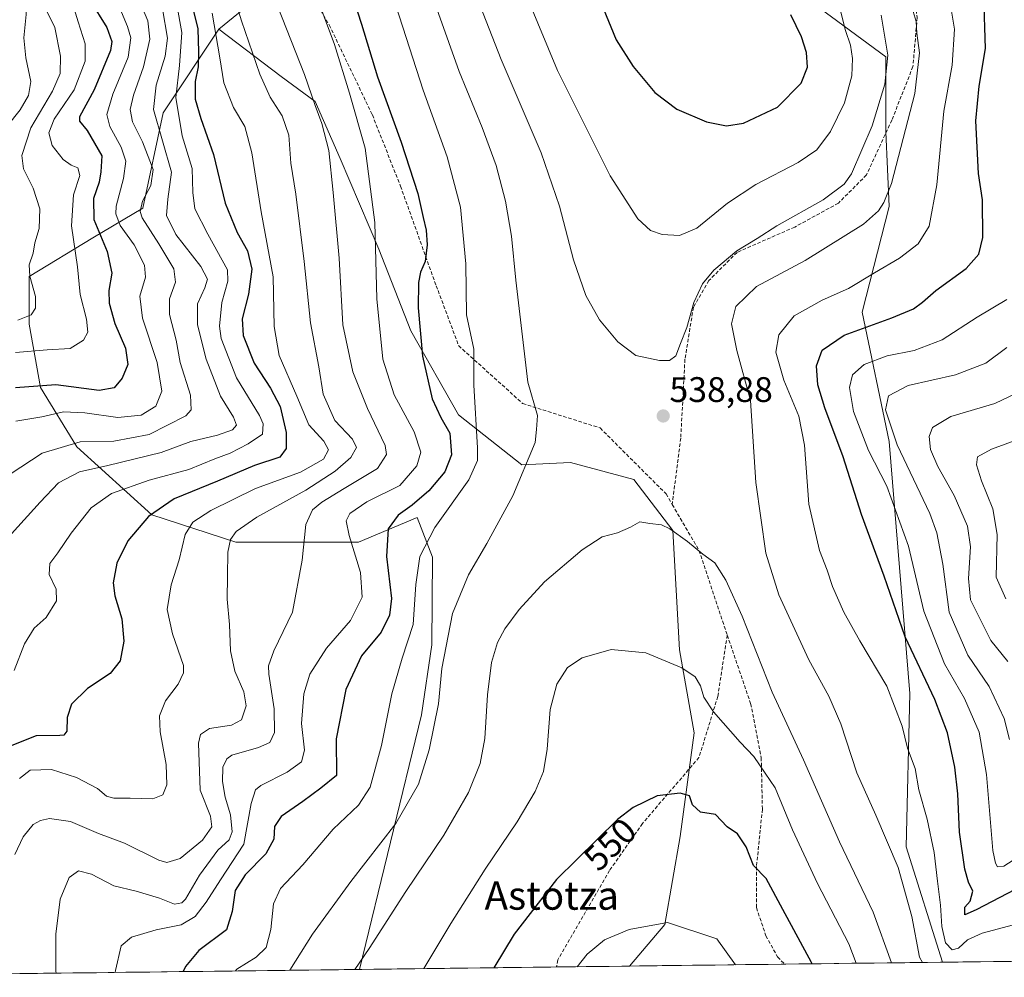
# Model space of a CAD drawing. Units: metres. Extents: x 583149 to 586573, y 4763638 to 4765994.
# Drawn here: x 585514 to 585792, y 4763666 to 4763936 of the extents above; entities that cross this region are included whole.
import ezdxf
from ezdxf.enums import TextEntityAlignment as Align

# ---------------------------------------------------------------- set-up
doc = ezdxf.new("R2010")
doc.units = ezdxf.units.M
doc.header["$MEASUREMENT"] = 0
doc.linetypes.add('TRAZOSX2', pattern=[1.5, 1, -0.5])
for name, color, linetype, lineweight in [('Arbolado forestal CxS', 92, 'Continuous', 0), ('Carátula', 7, 'Continuous', 5), ('Curva de nivel maestra', 36, 'Continuous', 30), ('Curva de nivel normal', 36, 'Continuous', 0), ('Entidad de ámbito territorial CxS', 92, 'Continuous', 0), ('Municipio CxS', 142, 'Continuous', 0), ('Punto de cota en terreno', 7, 'Continuous', 0), ('Rótulo de curva de nivel directora', 19, 'Continuous', 0), ('Rótulo de punto de cota en terreno', 19, 'Continuous', 0), ('Senda', 19, 'TRAZOSX2', 0), ('Texto cartográfico', 19, 'Continuous', 0)]:
    doc.layers.add(name, color=color, linetype=linetype, lineweight=lineweight)
doc.styles.add('Arial', font='txt', dxfattribs={"height": 0.2})

# ---------------------------------------------------------------- blocks, each defined once
blk = doc.blocks.new('*U152')
at = {"layer": 'Arbolado forestal CxS', "color": 92, "linetype": 'Continuous', "lineweight": 0}
for points in [[(586385.43, 4763678, 485.1), (585774.48, 4763670.44, 533.07), (585764.26, 4763702.97, 532.65), (585765.22, 4763746.19, 527.69), (585759.46, 4763817.27, 515.45), (585751.77, 4763853.77, 524.87), (585759.46, 4763883.54, 533.06), (585758.5, 4763904.67, 535.97), (585758.5, 4763925.8, 538.96), (585736.41, 4763942.13, 547.62)], [(585596.17, 4763954.62, 521.79), (585570.41, 4763933.59, 506.96), (585554.71, 4763909.96, 493.39), (585548.94, 4763883.06, 486.77), (585534.86, 4763874.74, 474.09), (585516.93, 4763863.85, 465.4), (585516.93, 4763850.41, 467.8), (585520.13, 4763832.48, 478.1), (585530.37, 4763815.83, 488.52), (585551.5, 4763796.62, 502.08), (585575.2, 4763788.93, 511.29), (585609.78, 4763788.93, 521.93), (585626.29, 4763795.89, 529.41), (585630.65, 4763784.71, 532.74), (585630.42, 4763759.94, 534.69), (585627.58, 4763740.21, 534.67), (585610.09, 4763668.4, 541.61), (585430.53, 4763666.18, 478.39)]]:
    blk.add_polyline3d(points, dxfattribs=at)
blk = doc.blocks.new('*U197')
at = {"layer": 'Curva de nivel normal', "color": 36, "linetype": 'Continuous', "lineweight": 0}
for points in [[(585524.55, 4763667.34, 515), (585524.47, 4763667.92, 515), (585524.42, 4763678.3, 515), (585525.7, 4763688.25, 515), (585528.2, 4763694.28, 515), (585530.86, 4763696.25, 515), (585534.45, 4763695.28, 515), (585540.75, 4763691.94, 515), (585547.07, 4763690.49, 515), (585553.64, 4763688.49, 515), (585557.88, 4763686.76, 515), (585559.94, 4763687.14, 515), (585560.98, 4763688.22, 515), (585564.94, 4763695.01, 515), (585570.12, 4763702.01, 515), (585573.29, 4763704.93, 515), (585574.14, 4763707.2, 515), (585573.68, 4763712.03, 515), (585572.18, 4763716.94, 515), (585571.39, 4763721.41, 515), (585571.56, 4763725.49, 515), (585572.63, 4763727.82, 515), (585574.11, 4763728.82, 515), (585581.58, 4763731.03, 515), (585584.75, 4763732.38, 515), (585586.09, 4763735.22, 515), (585586.02, 4763741.93, 515), (585584.48, 4763751.68, 515), (585584.45, 4763753.99, 515), (585585.95, 4763758.21, 515), (585591.16, 4763769.13, 515), (585593.86, 4763783.87, 515), (585594.93, 4763793.89, 515), (585596.77, 4763798.01, 515), (585599.46, 4763800.22, 515), (585605.79, 4763804.07, 515), (585615.14, 4763809.7, 515), (585617.66, 4763813.63, 515), (585617.34, 4763816.16, 515), (585612.32, 4763826.58, 515), (585608.22, 4763836.96, 515), (585605.37, 4763850.24, 515), (585604.36, 4763868.98, 515), (585602.64, 4763887.49, 515), (585601.43, 4763899.39, 515), (585599.47, 4763907.02, 515), (585597.54, 4763912.09, 515), (585594.57, 4763920.79, 515), (585587.04, 4763939.91, 515)], [(585792.64, 4763843.78, 515), (585786.65, 4763839.37, 515), (585778.15, 4763836.1, 515), (585764.8, 4763833.06, 515), (585759.26, 4763830.16, 515), (585758.36, 4763826.21, 515), (585761.69, 4763816.32, 515), (585770.92, 4763796.94, 515), (585772.88, 4763791.55, 515), (585774.6, 4763782.7, 515), (585776.39, 4763769.17, 515), (585781.61, 4763757.04, 515), (585787.62, 4763748.16, 515), (585791.81, 4763739.19, 515), (585793.36, 4763733.24, 515)]]:
    blk.add_polyline3d(points, dxfattribs=at)
blk = doc.blocks.new('*U202')
at = {"layer": 'Curva de nivel normal', "color": 36, "linetype": 'Continuous', "lineweight": 0}
blk.add_polyline3d([(585760.04, 4763670.26, 540), (585754.91, 4763684.51, 540), (585745.42, 4763704.4, 540), (585735.23, 4763727.55, 540), (585726.42, 4763746.64, 540), (585718.01, 4763768.02, 540), (585713.41, 4763778.14, 540), (585710.26, 4763783.12, 540), (585706.91, 4763785.48, 540), (585702.54, 4763789.13, 540), (585697.62, 4763792.66, 540), (585695.23, 4763793.82, 540), (585691.93, 4763794.15, 540), (585689.11, 4763794.66, 540), (585686.5, 4763793.11, 540), (585682.79, 4763791.58, 540), (585678.48, 4763790.44, 540), (585672.87, 4763786.73, 540), (585662.22, 4763777.72, 540), (585655.12, 4763769.87, 540), (585651.06, 4763764.44, 540), (585649.01, 4763760.61, 540), (585647.33, 4763754.97, 540), (585646.16, 4763745.88, 540), (585645.45, 4763733.52, 540), (585644.12, 4763726.47, 540), (585640.78, 4763718.34, 540), (585633.84, 4763706.24, 540), (585623.11, 4763690.39, 540), (585612.79, 4763674.27, 540), (585608.77, 4763668.38, 540)], dxfattribs=at)
blk = doc.blocks.new('*U211')
at = {"layer": 'Curva de nivel normal', "color": 36, "linetype": 'Continuous', "lineweight": 0}
for points in [[(585768.81, 4763670.36, 535), (585768.01, 4763671.85, 535), (585765.86, 4763683.36, 535), (585761.93, 4763697.13, 535), (585755.66, 4763711.88, 535), (585750.33, 4763723.8, 535), (585745.78, 4763737.66, 535), (585742.44, 4763745.5, 535), (585736.77, 4763755.69, 535), (585728.27, 4763774.05, 535), (585724.68, 4763785.84, 535), (585721.87, 4763805.72, 535), (585720.33, 4763828.83, 535), (585716.48, 4763842.97, 535), (585715.01, 4763850.5, 535), (585716.22, 4763855.34, 535), (585722.05, 4763861.05, 535), (585735.74, 4763868.31, 535), (585752.23, 4763878.62, 535), (585756.45, 4763882.38, 535), (585757.95, 4763884.74, 535), (585760.05, 4763890.02, 535), (585766.62, 4763915.48, 535), (585768.02, 4763926.88, 535), (585767.2, 4763932.44, 535), (585767.02, 4763935.72, 535), (585765.94, 4763939.52, 535)], [(585629.4, 4763946.28, 535), (585638.15, 4763921.67, 535), (585644.66, 4763905.88, 535), (585648.64, 4763895.1, 535), (585651.23, 4763885.07, 535), (585652.89, 4763875.19, 535), (585654.18, 4763862.75, 535), (585657.54, 4763834.01, 535), (585660.26, 4763824.67, 535), (585660.02, 4763820.68, 535), (585659.58, 4763817.01, 535), (585653.26, 4763802.01, 535), (585646, 4763788.54, 535), (585640.76, 4763779.66, 535), (585636.33, 4763768.76, 535), (585633.33, 4763753.23, 535), (585632.36, 4763743.34, 535), (585629.76, 4763730.34, 535), (585626.67, 4763720.68, 535), (585620.32, 4763709.58, 535), (585607.66, 4763693.23, 535), (585596.84, 4763678.31, 535), (585590.45, 4763668.16, 535)]]:
    blk.add_polyline3d(points, dxfattribs=at)
blk = doc.blocks.new('*U216')
at = {"layer": 'Curva de nivel normal', "color": 36, "linetype": 'Continuous', "lineweight": 0}
blk.add_polyline3d([(585558.53, 4763940.48, 495), (585559.94, 4763932.66, 495), (585559.31, 4763923.34, 495), (585558.26, 4763914.34, 495), (585560.04, 4763903.49, 495), (585562.87, 4763894.25, 495), (585563.06, 4763887.56, 495), (585563.68, 4763882.89, 495), (585567.26, 4763875.81, 495), (585572.84, 4763865.73, 495), (585572.91, 4763862.55, 495), (585571.23, 4763856.45, 495), (585570.62, 4763849.86, 495), (585571.08, 4763846.36, 495), (585575.43, 4763835.25, 495), (585581.84, 4763824.65, 495), (585582.89, 4763822.31, 495), (585582.75, 4763819.38, 495), (585578.68, 4763816.67, 495), (585573.61, 4763813.96, 495), (585569.25, 4763812.45, 495), (585561.97, 4763809.4, 495), (585550.79, 4763806.36, 495), (585540.12, 4763802.6, 495), (585534.37, 4763798.59, 495), (585528.78, 4763791.48, 495), (585524.97, 4763785.85, 495), (585522.72, 4763782.91, 495), (585522.52, 4763779.81, 495), (585524.49, 4763775.63, 495), (585524.61, 4763772.37, 495), (585521.68, 4763767.68, 495), (585518.3, 4763764.68, 495), (585515.56, 4763760.24, 495), (585512.68, 4763752.74, 495)], dxfattribs=at)
blk = doc.blocks.new('*U218')
at = {"layer": 'Curva de nivel normal', "color": 36, "linetype": 'Continuous', "lineweight": 0}
blk.add_polyline3d([(585538.73, 4763948.59, 480), (585544.62, 4763934.33, 480), (585545.58, 4763931.16, 480), (585544.83, 4763925.73, 480), (585540.47, 4763915.22, 480), (585538.83, 4763909.48, 480), (585539.65, 4763906.11, 480), (585542.83, 4763900.35, 480), (585544.15, 4763896.37, 480), (585543.56, 4763891.44, 480), (585541.42, 4763883.64, 480), (585541.36, 4763881.55, 480), (585542.62, 4763878.18, 480), (585546.5, 4763872.72, 480), (585549.44, 4763867, 480), (585549.71, 4763863.6, 480), (585548.09, 4763858.31, 480), (585548.84, 4763852.06, 480), (585553.02, 4763839.57, 480), (585554.3, 4763831.46, 480), (585552.67, 4763827.23, 480), (585548.52, 4763824.74, 480), (585541.91, 4763824.1, 480), (585532.6, 4763825.42, 480), (585526.58, 4763825.65, 480), (585520.46, 4763824.27, 480), (585513.12, 4763822.99, 480)], dxfattribs=at)
blk = doc.blocks.new('*U223')
at = {"layer": 'Curva de nivel normal', "color": 36, "linetype": 'Continuous', "lineweight": 0}
blk.add_polyline3d([(585750.11, 4763670.13, 545), (585748.03, 4763675.61, 545), (585739.23, 4763692.6, 545), (585732.18, 4763707.79, 545), (585727.29, 4763719.65, 545), (585724.42, 4763723.76, 545), (585721.24, 4763728.41, 545), (585717.43, 4763732.45, 545), (585709.9, 4763741.04, 545), (585707.12, 4763745.21, 545), (585706.22, 4763748.42, 545), (585704.7, 4763750.94, 545), (585700.93, 4763753.49, 545), (585690.79, 4763757.68, 545), (585681.05, 4763758.6, 545), (585672.88, 4763756.27, 545), (585668.74, 4763753.52, 545), (585665.69, 4763748.84, 545), (585663.81, 4763741.68, 545), (585662.99, 4763730.56, 545), (585661.92, 4763724.22, 545), (585659.59, 4763718.56, 545), (585654.57, 4763710.01, 545), (585645.53, 4763696.68, 545), (585635.78, 4763681.34, 545), (585628.22, 4763668.62, 545)], dxfattribs=at)
blk = doc.blocks.new('*U228')
at = {"layer": 'Curva de nivel normal', "color": 36, "linetype": 'Continuous', "lineweight": 0}
blk.add_polyline3d([(585513.09, 4763842.35, 470), (585522.02, 4763843.14, 470), (585528.46, 4763843.48, 470), (585532.26, 4763845.92, 470), (585533.48, 4763848.11, 470), (585533.08, 4763851.82, 470), (585531.34, 4763858.72, 470), (585530.56, 4763866.53, 470), (585528.82, 4763878.11, 470), (585529.4, 4763886.9, 470), (585531.16, 4763892.35, 470), (585530.62, 4763894.49, 470), (585528.79, 4763895.2, 470), (585526.47, 4763896.87, 470), (585523.42, 4763900.81, 470), (585522.49, 4763904.37, 470), (585523.96, 4763908.21, 470), (585529.61, 4763916.51, 470), (585532.7, 4763924.56, 470), (585532.67, 4763929.41, 470), (585530.69, 4763935.63, 470), (585527.42, 4763946.5, 470)], dxfattribs=at)
blk = doc.blocks.new('*U232')
at = {"layer": 'Curva de nivel normal', "color": 36, "linetype": 'Continuous', "lineweight": 0}
blk.add_polyline3d([(585547.4, 4763943.14, 485), (585550.42, 4763935.97, 485), (585550.97, 4763930.74, 485), (585549.16, 4763922.94, 485), (585546.3, 4763915, 485), (585545.37, 4763910.96, 485), (585546.02, 4763907.42, 485), (585548.92, 4763901.81, 485), (585551.92, 4763894.04, 485), (585551.2, 4763889.47, 485), (585548.84, 4763885.12, 485), (585548.24, 4763882.15, 485), (585548.74, 4763880.34, 485), (585553.45, 4763873.01, 485), (585557.75, 4763865.97, 485), (585558.17, 4763862.2, 485), (585556.53, 4763857.51, 485), (585556.49, 4763853.15, 485), (585558.34, 4763845.86, 485), (585559.51, 4763839.57, 485), (585562.42, 4763830.32, 485), (585562.59, 4763826.26, 485), (585561.12, 4763824.56, 485), (585550.77, 4763819.24, 485), (585540.8, 4763817.42, 485), (585531.3, 4763817.16, 485), (585520.58, 4763814.04, 485), (585508.46, 4763806.11, 485)], dxfattribs=at)
blk = doc.blocks.new('*U234')
at = {"layer": 'Curva de nivel normal', "color": 36, "linetype": 'Continuous', "lineweight": 0}
blk.add_polyline3d([(585511.97, 4763791.26, 490), (585520.04, 4763800.16, 490), (585525.16, 4763805.62, 490), (585531.12, 4763808.78, 490), (585539.12, 4763810.5, 490), (585554.16, 4763814.19, 490), (585562.52, 4763817.32, 490), (585570, 4763819.09, 490), (585574.22, 4763820.58, 490), (585575.39, 4763821.89, 490), (585574.57, 4763824.12, 490), (585570.87, 4763830.09, 490), (585566.86, 4763840.56, 490), (585564.35, 4763850.17, 490), (585564.39, 4763856.12, 490), (585566.41, 4763860.64, 490), (585567.19, 4763863.04, 490), (585565.32, 4763866.68, 490), (585558.28, 4763875.68, 490), (585555.68, 4763881.01, 490), (585556.04, 4763885.68, 490), (585557.08, 4763893.25, 490), (585551.98, 4763910.94, 490), (585552.73, 4763917.77, 490), (585555.23, 4763926.01, 490), (585555.94, 4763931.01, 490), (585554.49, 4763939.32, 490)], dxfattribs=at)
blk = doc.blocks.new('*U235')
at = {"layer": 'Curva de nivel normal', "color": 36, "linetype": 'Continuous', "lineweight": 0}
for points in [[(585795.94, 4763681.39, 530), (585785.69, 4763678.58, 530), (585781.5, 4763676.7, 530), (585779, 4763674.43, 530), (585777.17, 4763673.88, 530), (585775.33, 4763675.88, 530), (585774.29, 4763680.5, 530), (585773.94, 4763686.48, 530), (585773.02, 4763693.3, 530), (585772.14, 4763701.36, 530), (585770.12, 4763710.77, 530), (585767.83, 4763719.05, 530), (585766.8, 4763725.1, 530), (585764.63, 4763730.82, 530), (585763.07, 4763737.04, 530), (585758.73, 4763748.28, 530), (585751.16, 4763761.03, 530), (585746.64, 4763769.18, 530), (585743.46, 4763776.44, 530), (585741.96, 4763781.04, 530), (585739.8, 4763786.59, 530), (585736.79, 4763799.66, 530), (585735.55, 4763816.26, 530), (585733.98, 4763824.41, 530), (585729.74, 4763834.63, 530), (585727.44, 4763842.51, 530), (585728.27, 4763847.37, 530), (585732.68, 4763852.74, 530), (585740.49, 4763857.13, 530), (585747.93, 4763860.46, 530), (585755.29, 4763864.86, 530), (585762.37, 4763869.01, 530), (585767.58, 4763873.01, 530), (585770.68, 4763878.01, 530), (585772.85, 4763889.68, 530), (585774.86, 4763910.46, 530), (585777.2, 4763923.43, 530), (585777.86, 4763933.58, 530), (585775.8, 4763946.06, 530)], [(585616.42, 4763952.34, 530), (585628.06, 4763916.39, 530), (585634.78, 4763897.54, 530), (585638.51, 4763883.42, 530), (585640.01, 4763867.38, 530), (585640.28, 4763853.01, 530), (585642.35, 4763843.33, 530), (585642.32, 4763833.14, 530), (585643.33, 4763815.52, 530), (585643.31, 4763811.97, 530), (585640.86, 4763806.52, 530), (585631.33, 4763793.02, 530), (585627.07, 4763784.86, 530), (585625.91, 4763776.95, 530), (585625.22, 4763765.68, 530), (585622.11, 4763756.14, 530), (585619.18, 4763746.13, 530), (585616.28, 4763731.6, 530), (585613.06, 4763719.83, 530), (585609.79, 4763714.74, 530), (585602.61, 4763707.94, 530), (585594.06, 4763697.9, 530), (585587.77, 4763691.18, 530), (585585.82, 4763686.91, 530), (585585.02, 4763679.68, 530), (585583.72, 4763674.55, 530), (585580.92, 4763671.88, 530), (585575.47, 4763668.47, 530), (585575.14, 4763667.97, 530)]]:
    blk.add_polyline3d(points, dxfattribs=at)
blk = doc.blocks.new('*U236')
at = {"layer": 'Curva de nivel normal', "color": 36, "linetype": 'Continuous', "lineweight": 0}
for points in [[(585792.31, 4763772.89, 505), (585789.58, 4763779.02, 505), (585789.86, 4763791.08, 505), (585788.69, 4763798.31, 505), (585785.45, 4763806.17, 505), (585784.01, 4763810.7, 505), (585784.36, 4763812.95, 505), (585788.27, 4763815.1, 505), (585798.8, 4763818.94, 505)], [(585568.51, 4763938.09, 505), (585570.73, 4763925.54, 505), (585571.79, 4763918.41, 505), (585574.57, 4763911.54, 505), (585577.69, 4763906.14, 505), (585579.74, 4763898.74, 505), (585582.33, 4763882.11, 505), (585585.69, 4763863.7, 505), (585586.04, 4763849.69, 505), (585587.43, 4763841.51, 505), (585592.41, 4763830.08, 505), (585595.81, 4763821.95, 505), (585600.02, 4763817.41, 505), (585601.33, 4763814.93, 505), (585599.92, 4763812.29, 505), (585593.46, 4763808.62, 505), (585580.71, 4763804.01, 505), (585568.13, 4763797.85, 505), (585563.04, 4763794.5, 505), (585560.9, 4763791.1, 505), (585559.22, 4763783.96, 505), (585556.97, 4763776.86, 505), (585555.86, 4763769.89, 505), (585557.36, 4763763.03, 505), (585560.4, 4763754.16, 505), (585560.46, 4763752.01, 505), (585558.95, 4763748.86, 505), (585555.32, 4763744.16, 505), (585553.64, 4763739.93, 505), (585553.86, 4763735.44, 505), (585555.54, 4763726.19, 505), (585555.72, 4763720.48, 505), (585554.64, 4763717.68, 505), (585551.79, 4763716.54, 505), (585545.38, 4763716.74, 505), (585540.83, 4763716.7, 505), (585538.76, 4763717.31, 505), (585536.18, 4763719.4, 505), (585530.28, 4763722.5, 505), (585523.2, 4763724.75, 505), (585517.23, 4763724.57, 505), (585514.21, 4763722.25, 505)]]:
    blk.add_polyline3d(points, dxfattribs=at)
blk = doc.blocks.new('*U238')
at = {"layer": 'Curva de nivel normal', "color": 36, "linetype": 'Continuous', "lineweight": 0}
blk.add_polyline3d([(585521.35, 4763939.81, 465), (585524.18, 4763934.09, 465), (585525.72, 4763925.97, 465), (585525.64, 4763921.12, 465), (585523.52, 4763916.13, 465), (585517.35, 4763905.79, 465), (585514.83, 4763898, 465), (585515.29, 4763894.22, 465), (585518.09, 4763888.74, 465), (585519.9, 4763882.94, 465), (585519.76, 4763877.34, 465), (585518.55, 4763873.28, 465), (585518.07, 4763870.38, 465), (585516.94, 4763867.16, 465), (585517.09, 4763863.97, 465), (585518.73, 4763858.23, 465), (585518.68, 4763854.86, 465), (585517.5, 4763853.06, 465), (585513.74, 4763851.48, 465)], dxfattribs=at)
blk = doc.blocks.new('*U246')
at = {"layer": 'Curva de nivel normal', "color": 36, "linetype": 'Continuous', "lineweight": 0}
for points in [[(585797.8, 4763701.34, 520), (585791.76, 4763697.52, 520), (585789.99, 4763697.33, 520), (585789.38, 4763698.33, 520), (585788.67, 4763701.92, 520), (585786.91, 4763723.34, 520), (585784.84, 4763735.36, 520), (585780.7, 4763744.82, 520), (585775.05, 4763754.6, 520), (585769.2, 4763769.41, 520), (585764.9, 4763787.77, 520), (585758.78, 4763804.65, 520), (585753.56, 4763814.78, 520), (585749.38, 4763825.8, 520), (585748.23, 4763832.52, 520), (585749.13, 4763836.06, 520), (585752.34, 4763838.98, 520), (585758.9, 4763841.47, 520), (585766.47, 4763842.98, 520), (585774.38, 4763845.98, 520), (585784.23, 4763852.38, 520), (585792.64, 4763857.35, 520)], [(585594.02, 4763953.49, 520), (585603.03, 4763929.25, 520), (585607.22, 4763915.56, 520), (585611.67, 4763900, 520), (585614.43, 4763879.1, 520), (585614.98, 4763857.53, 520), (585616.66, 4763840.54, 520), (585619.86, 4763830.41, 520), (585625.44, 4763819.99, 520), (585627.38, 4763814.28, 520), (585626.27, 4763810.44, 520), (585621.45, 4763804.91, 520), (585612.12, 4763800.25, 520), (585607.36, 4763796.94, 520), (585606.34, 4763794.89, 520), (585607.19, 4763790.79, 520), (585610.35, 4763780.38, 520), (585610.81, 4763773.38, 520), (585607.53, 4763766.77, 520), (585600.77, 4763759.01, 520), (585596.07, 4763751.68, 520), (585594.33, 4763746.09, 520), (585593.75, 4763737.72, 520), (585594.58, 4763730.25, 520), (585593.7, 4763726.92, 520), (585589.68, 4763723.99, 520), (585582.23, 4763720.29, 520), (585580.76, 4763719.07, 520), (585579.56, 4763715.2, 520), (585577.49, 4763703.68, 520), (585570.86, 4763693.68, 520), (585566.8, 4763687.34, 520), (585563.72, 4763683.3, 520), (585559.76, 4763680.96, 520), (585552.74, 4763679.57, 520), (585545.79, 4763677.54, 520), (585542.89, 4763675.07, 520), (585541.23, 4763668.09, 520), (585541.17, 4763667.55, 520)]]:
    blk.add_polyline3d(points, dxfattribs=at)
blk = doc.blocks.new('*U247')
at = {"layer": 'Curva de nivel normal', "color": 36, "linetype": 'Continuous', "lineweight": 0}
blk.add_polyline3d([(585513.51, 4763959.73, 460), (585517.01, 4763952.63, 460), (585516.07, 4763937.68, 460), (585515.43, 4763931.17, 460), (585516.01, 4763925.5, 460), (585517.35, 4763918.87, 460), (585516.71, 4763914.85, 460), (585514.36, 4763910.83, 460), (585510.76, 4763906.25, 460)], dxfattribs=at)
blk = doc.blocks.new('*U253')
at = {"layer": 'Curva de nivel normal', "color": 36, "linetype": 'Continuous', "lineweight": 0}
for points in [[(585792.93, 4763755.23, 510), (585788.13, 4763761.21, 510), (585782.35, 4763772.61, 510), (585781.78, 4763778.66, 510), (585782.36, 4763787.57, 510), (585781.56, 4763793.44, 510), (585777.78, 4763802.03, 510), (585773.19, 4763810.22, 510), (585771.11, 4763815.08, 510), (585770.67, 4763818.69, 510), (585771.64, 4763821.21, 510), (585776.86, 4763824.34, 510), (585789.19, 4763828.04, 510), (585797.32, 4763831.88, 510)], [(585571.62, 4763952.92, 510), (585576.82, 4763935.93, 510), (585582, 4763920.94, 510), (585584.85, 4763914.4, 510), (585588.28, 4763909.17, 510), (585590.13, 4763903.71, 510), (585590.75, 4763895.77, 510), (585592.09, 4763887.01, 510), (585594.5, 4763868.05, 510), (585596.25, 4763850.8, 510), (585598.56, 4763838.36, 510), (585599.82, 4763830.68, 510), (585603.11, 4763823.24, 510), (585608.09, 4763817.98, 510), (585609.24, 4763815.57, 510), (585607.62, 4763812.8, 510), (585603.22, 4763808.92, 510), (585594.92, 4763803.6, 510), (585581.12, 4763795.91, 510), (585575.26, 4763791.95, 510), (585573.66, 4763789.67, 510), (585572.91, 4763786.09, 510), (585572.86, 4763779.33, 510), (585572.75, 4763772.83, 510), (585573.44, 4763765.72, 510), (585573.68, 4763758.23, 510), (585574.93, 4763752.48, 510), (585577.43, 4763746.7, 510), (585578.09, 4763742.7, 510), (585576.79, 4763738.77, 510), (585574.02, 4763737.3, 510), (585567.74, 4763736.31, 510), (585565.22, 4763734.64, 510), (585564.65, 4763732.24, 510), (585565.11, 4763719, 510), (585568.04, 4763711.61, 510), (585568.45, 4763708.58, 510), (585565.79, 4763704.89, 510), (585559.46, 4763699.68, 510), (585555.75, 4763698.56, 510), (585553.46, 4763699.18, 510), (585543.82, 4763704.03, 510), (585536.46, 4763706.74, 510), (585528.54, 4763710.15, 510), (585522.7, 4763710.93, 510), (585520.13, 4763710.42, 510), (585518.06, 4763709.23, 510), (585515.19, 4763705.82, 510), (585512.92, 4763700.78, 510)]]:
    blk.add_polyline3d(points, dxfattribs=at)
blk = doc.blocks.new('*U259')
at = {"layer": 'Curva de nivel maestra', "color": 36, "linetype": 'Continuous', "lineweight": 30}
blk.add_polyline3d([(585534.02, 4763941.86, 475), (585538.83, 4763934.06, 475), (585540.23, 4763930.07, 475), (585539.87, 4763927.6, 475), (585535.26, 4763916.48, 475), (585531.07, 4763908.85, 475), (585531.12, 4763907.6, 475), (585533.24, 4763905.05, 475), (585537.4, 4763897.84, 475), (585537.14, 4763893.32, 475), (585536.63, 4763890.46, 475), (585535.06, 4763885.8, 475), (585535.17, 4763879.93, 475), (585538.89, 4763870.88, 475), (585540.25, 4763864.8, 475), (585539.37, 4763859.84, 475), (585539.49, 4763856.35, 475), (585541.06, 4763850.54, 475), (585544.05, 4763843.64, 475), (585544.74, 4763839.01, 475), (585543.19, 4763835.2, 475), (585540.88, 4763832.43, 475), (585536.63, 4763831.64, 475), (585524.48, 4763833.29, 475), (585513.1, 4763832.45, 475)], dxfattribs=at)
blk = doc.blocks.new('*U260')
at = {"layer": 'Curva de nivel maestra', "color": 36, "linetype": 'Continuous', "lineweight": 30}
blk.add_polyline3d([(585562.4, 4763942.13, 500), (585564.45, 4763933.67, 500), (585564.63, 4763927.17, 500), (585564.59, 4763922.96, 500), (585563.74, 4763918.8, 500), (585563.74, 4763913.88, 500), (585565.3, 4763908.35, 500), (585568.87, 4763898.25, 500), (585572.16, 4763884.52, 500), (585575.54, 4763876.21, 500), (585578.52, 4763871.07, 500), (585579.69, 4763865.88, 500), (585578.73, 4763858.89, 500), (585576.96, 4763851.89, 500), (585577.26, 4763847.2, 500), (585580.32, 4763839.35, 500), (585584.99, 4763832.36, 500), (585587.73, 4763827.13, 500), (585589.35, 4763819.84, 500), (585589.43, 4763815.32, 500), (585587.58, 4763812.92, 500), (585580.46, 4763810.54, 500), (585570.04, 4763806.07, 500), (585557.79, 4763801.15, 500), (585550.6, 4763796.18, 500), (585544.76, 4763789.3, 500), (585541.6, 4763782.96, 500), (585540.64, 4763777.46, 500), (585541.04, 4763773.8, 500), (585543.09, 4763767.3, 500), (585543.58, 4763760.99, 500), (585542.55, 4763755.44, 500), (585539.77, 4763751.82, 500), (585533.36, 4763747.65, 500), (585528.86, 4763743.24, 500), (585527.62, 4763739.45, 500), (585527.51, 4763735.62, 500), (585526.74, 4763734.48, 500), (585525.6, 4763734.36, 500), (585518.92, 4763734.31, 500), (585512.02, 4763731.6, 500)], dxfattribs=at)
blk = doc.blocks.new('*U270')
at = {"layer": 'Curva de nivel maestra', "color": 36, "linetype": 'Continuous', "lineweight": 30}
for points in [[(585794.97, 4763690.98, 525), (585784, 4763685.18, 525), (585780.76, 4763683.83, 525), (585780.8, 4763685.92, 525), (585782.29, 4763687.64, 525), (585782.98, 4763690.51, 525), (585781.8, 4763693.01, 525), (585780.75, 4763696.71, 525), (585779.29, 4763707.13, 525), (585778.76, 4763717.94, 525), (585777.91, 4763725.44, 525), (585775.92, 4763735.13, 525), (585772.35, 4763744.56, 525), (585763.95, 4763762.2, 525), (585758.04, 4763779.35, 525), (585751.64, 4763796.67, 525), (585746.44, 4763812.93, 525), (585741.27, 4763826.76, 525), (585739.28, 4763833.28, 525), (585738.93, 4763838.68, 525), (585740.58, 4763843.01, 525), (585746.76, 4763847.3, 525), (585760.22, 4763852.15, 525), (585766.31, 4763854.75, 525), (585768.79, 4763856.55, 525), (585772.54, 4763859.89, 525), (585781.15, 4763866.11, 525), (585784.69, 4763870.14, 525), (585785.8, 4763874.83, 525), (585785.73, 4763885.41, 525), (585784.58, 4763892.91, 525), (585783.82, 4763907.75, 525), (585784.76, 4763917.49, 525), (585786.56, 4763928.15, 525), (585786.15, 4763943.04, 525)], [(585606.05, 4763949.27, 525), (585610.65, 4763935.04, 525), (585615.18, 4763920.17, 525), (585621.8, 4763901.74, 525), (585626.56, 4763887.21, 525), (585627.98, 4763880.49, 525), (585628.86, 4763876.86, 525), (585629.12, 4763872.76, 525), (585628.58, 4763868.03, 525), (585627.3, 4763865.07, 525), (585626.66, 4763862.16, 525), (585626.58, 4763855.03, 525), (585627.8, 4763841.4, 525), (585630.56, 4763829.37, 525), (585632.99, 4763824.02, 525), (585635.52, 4763819.65, 525), (585636.01, 4763813.56, 525), (585634.16, 4763808.74, 525), (585629.6, 4763803.36, 525), (585624.91, 4763799.32, 525), (585620.98, 4763796.56, 525), (585618.11, 4763792.65, 525), (585617.65, 4763784.85, 525), (585619.05, 4763773.01, 525), (585618.56, 4763768.31, 525), (585616.2, 4763763.48, 525), (585610.61, 4763756.81, 525), (585606.17, 4763747.37, 525), (585603.52, 4763733.45, 525), (585603.56, 4763723.09, 525), (585599.12, 4763719.55, 525), (585594.12, 4763715.75, 525), (585587.98, 4763711.5, 525), (585586.1, 4763708.68, 525), (585585.89, 4763705.13, 525), (585583.68, 4763701.03, 525), (585577.79, 4763695.04, 525), (585575.04, 4763690.63, 525), (585574.16, 4763684.7, 525), (585572.59, 4763679.59, 525), (585564.78, 4763673.74, 525), (585561.01, 4763669.19, 525), (585560.35, 4763667.78, 525)]]:
    blk.add_polyline3d(points, dxfattribs=at)
blk = doc.blocks.new('5PATER')
at = {"layer": 'Carátula', "linetype": 'Continuous', "lineweight": 5}
h = blk.add_hatch(color=250, dxfattribs=at)
edge = h.paths.add_edge_path()
edge.add_ellipse((0, 0.01), major_axis=(-1.33, -1.34), ratio=0.999422, start_angle=0, end_angle=360)

msp = doc.modelspace()

# ---------------------------------------------------------------- linework, layer by layer
at = {"layer": 'Arbolado forestal CxS', "color": 92, "linetype": 'Continuous', "lineweight": 0}
for points in [[(585774.48, 4763670.44, 533.07), (585764.26, 4763702.97, 532.65), (585765.22, 4763746.19, 527.69), (585759.46, 4763817.27, 515.45), (585751.77, 4763853.77, 524.87), (585759.46, 4763883.54, 533.06), (585758.5, 4763904.67, 535.97), (585758.5, 4763925.8, 538.96), (585736.41, 4763942.13, 547.62), (585722.96, 4763969.99, 546.14), (585711.43, 4763995.92, 542.59), (585711.43, 4764018.01, 538.17), (585690.3, 4764019.94, 539.67), (585672.05, 4764021.86, 539.19), (585661.49, 4764005.53, 542.36), (585646.12, 4763984.4, 543.59), (585624.99, 4763969.99, 536.72), (585606.74, 4763963.27, 527.71), (585596.17, 4763954.62, 521.79), (585570.41, 4763933.59, 506.96)], [(585774.48, 4763670.44, 533.07), (585764.26, 4763702.97, 532.65), (585765.22, 4763746.19, 527.69), (585759.46, 4763817.27, 515.45), (585751.77, 4763853.77, 524.87), (585759.46, 4763883.54, 533.06), (585758.5, 4763904.67, 535.97), (585758.5, 4763925.8, 538.96), (585736.41, 4763942.13, 547.62), (585722.96, 4763969.99, 546.14), (585711.43, 4763995.92, 542.59), (585711.43, 4764018.01, 538.17), (585690.3, 4764019.94, 539.67), (585672.05, 4764021.86, 539.19), (585661.49, 4764005.53, 542.36), (585646.12, 4763984.4, 543.59), (585624.99, 4763969.99, 536.72), (585606.74, 4763963.27, 527.71), (585596.17, 4763954.62, 521.79), (585570.41, 4763933.59, 506.96)], [(585736.41, 4763942.13, 547.62), (585758.5, 4763925.8, 538.96), (585758.5, 4763904.67, 535.97), (585759.46, 4763883.54, 533.06), (585751.77, 4763853.77, 524.87), (585759.46, 4763817.27, 515.45), (585765.22, 4763746.19, 527.69), (585764.26, 4763702.97, 532.65), (585774.48, 4763670.44, 533.07), (585686.18, 4763669.34, 557.27), (585686.18, 4763669.34, 557.27), (585696.18, 4763681.08, 555.55), (585700.51, 4763705.85, 551.59), (585704.47, 4763735.13, 547.66), (585700.28, 4763758.56, 544.53), (585698.45, 4763792.19, 540.15), (585687.42, 4763806.61, 539.38), (585669.56, 4763811.39, 538.21), (585655.88, 4763810.7, 535.75), (585637.95, 4763824.79, 528.09), (585624.5, 4763848.48, 524.9), (585615.54, 4763871.54, 521.22), (585604.65, 4763897.15, 517.23), (585597.61, 4763913.16, 515.7), (585588.01, 4763920.2, 512.81), (585570.41, 4763933.59, 506.96), (585596.17, 4763954.62, 521.79)], [(585570.41, 4763933.59, 506.96), (585554.71, 4763909.96, 493.39), (585548.94, 4763883.06, 486.77), (585534.86, 4763874.74, 474.09), (585516.93, 4763863.85, 465.4), (585516.93, 4763850.41, 467.8), (585520.13, 4763832.48, 478.1), (585530.37, 4763815.83, 488.52), (585551.5, 4763796.62, 502.08), (585575.2, 4763788.93, 511.29), (585609.78, 4763788.93, 521.93), (585626.29, 4763795.89, 529.41), (585630.65, 4763784.71, 532.74), (585630.42, 4763759.94, 534.69), (585627.58, 4763740.21, 534.67), (585610.09, 4763668.4, 541.61)], [(585570.41, 4763933.59, 506.96), (585554.71, 4763909.96, 493.39), (585548.94, 4763883.06, 486.77), (585534.86, 4763874.74, 474.09), (585516.93, 4763863.85, 465.4), (585516.93, 4763850.41, 467.8), (585520.13, 4763832.48, 478.1), (585530.37, 4763815.83, 488.52), (585551.5, 4763796.62, 502.08), (585575.2, 4763788.93, 511.29), (585609.78, 4763788.93, 521.93), (585626.29, 4763795.89, 529.41), (585630.65, 4763784.71, 532.74), (585630.42, 4763759.94, 534.69), (585627.58, 4763740.21, 534.67), (585610.09, 4763668.4, 541.61)], [(585570.41, 4763933.59, 506.96), (585588.01, 4763920.2, 512.81), (585597.61, 4763913.16, 515.7), (585604.65, 4763897.15, 517.23), (585615.54, 4763871.54, 521.22), (585624.5, 4763848.48, 524.9), (585637.95, 4763824.79, 528.09), (585655.88, 4763810.7, 535.75), (585669.56, 4763811.39, 538.21), (585687.42, 4763806.61, 539.38), (585698.45, 4763792.19, 540.15), (585700.28, 4763758.56, 544.53), (585704.47, 4763735.13, 547.66), (585700.51, 4763705.85, 551.59), (585696.18, 4763681.08, 555.55), (585686.18, 4763669.34, 557.27)], [(585570.41, 4763933.59, 506.96), (585588.01, 4763920.2, 512.81), (585597.61, 4763913.16, 515.7), (585604.65, 4763897.15, 517.23), (585615.54, 4763871.54, 521.22), (585624.5, 4763848.48, 524.9), (585637.95, 4763824.79, 528.09), (585655.88, 4763810.7, 535.75), (585669.56, 4763811.39, 538.21), (585687.42, 4763806.61, 539.38), (585698.45, 4763792.19, 540.15), (585700.28, 4763758.56, 544.53), (585704.47, 4763735.13, 547.66), (585700.51, 4763705.85, 551.59), (585696.18, 4763681.08, 555.55), (585686.18, 4763669.34, 557.27)], [(586385.43, 4763678, 485.1), (585774.48, 4763670.44, 533.07)], [(585686.18, 4763669.34, 557.27), (585610.09, 4763668.4, 541.61)], [(585774.48, 4763670.44, 533.07), (585686.18, 4763669.34, 557.27)], [(585610.09, 4763668.4, 541.61), (585430.53, 4763666.18, 478.39)]]:
    msp.add_polyline3d(points, dxfattribs=at)
msp.add_polyline3d([(585610.09, 4763668.4, 541.61), (585627.58, 4763740.21, 534.67), (585630.42, 4763759.94, 534.69), (585630.65, 4763784.71, 532.74), (585626.29, 4763795.89, 529.41), (585609.78, 4763788.93, 521.93), (585575.2, 4763788.93, 511.29), (585551.5, 4763796.62, 502.08), (585530.37, 4763815.83, 488.52), (585520.13, 4763832.48, 478.1), (585516.93, 4763850.41, 467.8), (585516.93, 4763863.85, 465.4), (585534.86, 4763874.74, 474.09), (585548.94, 4763883.06, 486.77), (585554.71, 4763909.96, 493.39), (585570.41, 4763933.59, 506.96), (585588.01, 4763920.2, 512.81), (585597.61, 4763913.16, 515.7), (585604.65, 4763897.15, 517.23), (585615.54, 4763871.54, 521.22), (585624.5, 4763848.48, 524.9), (585637.95, 4763824.79, 528.09), (585655.88, 4763810.7, 535.75), (585669.56, 4763811.39, 538.21), (585687.42, 4763806.61, 539.38), (585698.45, 4763792.19, 540.15), (585700.28, 4763758.56, 544.53), (585704.47, 4763735.13, 547.66), (585700.51, 4763705.85, 551.59), (585696.18, 4763681.08, 555.55), (585686.18, 4763669.34, 557.27), (585610.09, 4763668.4, 541.61)], close=True, dxfattribs=at)
at = {"layer": 'Curva de nivel maestra', "color": 36, "linetype": 'Continuous', "lineweight": 30}
for points in [[(585678.82, 4763939.53, 550), (585682.4, 4763930.62, 550), (585687.28, 4763923.04, 550), (585693.32, 4763915.71, 550), (585699.56, 4763910.99, 550), (585707.9, 4763907.46, 550), (585713.52, 4763906.29, 550)], [(585713.52, 4763906.29, 550), (585718.31, 4763907.08, 550), (585727.93, 4763911.56, 550), (585734.65, 4763918.31, 550), (585736.38, 4763922.89, 550), (585736.07, 4763927.01, 550), (585734.71, 4763931.46, 550), (585731.68, 4763937.65, 550)], [(585737.68, 4763669.98, 550), (585737.51, 4763670.33, 550), (585729.46, 4763685.34, 550), (585724.74, 4763694, 550), (585721.15, 4763697.69, 550), (585719.06, 4763702.96, 550), (585716.68, 4763706.61, 550), (585713.74, 4763708.64, 550), (585710.46, 4763712.05, 550), (585706.2, 4763712.77, 550), (585704, 4763714.82, 550), (585703.17, 4763717.39, 550), (585700.46, 4763718.07, 550), (585694.02, 4763717.33, 550), (585687.21, 4763714.09, 550), (585682.83, 4763710.73, 550), (585665.6, 4763693.73, 550), (585653.69, 4763678.34, 550), (585647.98, 4763668.87, 550)]]:
    msp.add_polyline3d(points, dxfattribs=at)
at = {"layer": 'Curva de nivel normal', "color": 36, "linetype": 'Continuous', "lineweight": 0}
for points in [[(585642.4, 4763944.54, 540), (585650.01, 4763925.06, 540), (585661.3, 4763898.69, 540), (585666.46, 4763883.68, 540), (585670.37, 4763868.52, 540), (585673.89, 4763858.48, 540), (585677.7, 4763851.57, 540), (585682.92, 4763845.4, 540), (585688.01, 4763841.56, 540), (585694.62, 4763840.16, 540), (585697.52, 4763840.14, 540)], [(585657.8, 4763941.43, 545), (585665.87, 4763921.92, 545), (585680.74, 4763892.18, 545), (585688.53, 4763880.05, 545), (585692.16, 4763876.81, 545), (585695.37, 4763875.7, 545), (585700.31, 4763875.4, 545)], [(585700.31, 4763875.4, 545), (585705.19, 4763877.5, 545), (585713.86, 4763884.47, 545), (585721.85, 4763889.75, 545), (585733.8, 4763896.01, 545), (585739.01, 4763899.51, 545), (585742.87, 4763904.68, 545), (585746.81, 4763912.84, 545), (585748.86, 4763920.41, 545), (585749.13, 4763925.27, 545), (585748.56, 4763929.06, 545), (585747.15, 4763933.2, 545), (585745.66, 4763938.8, 545)], [(585697.52, 4763840.14, 540), (585699.29, 4763841.5, 540), (585700.56, 4763844.94, 540), (585702.35, 4763849.4, 540), (585704.36, 4763856.46, 540), (585706.75, 4763861.77, 540), (585710, 4763865.64, 540), (585716.51, 4763871.04, 540), (585722.2, 4763874.58, 540), (585727.74, 4763878.16, 540), (585740.86, 4763885.44, 540), (585746.74, 4763889.84, 540), (585748.84, 4763892.77, 540), (585754.59, 4763906.3, 540), (585758.19, 4763918.03, 540), (585759.05, 4763926.26, 540), (585757.14, 4763937.56, 540)], [(585716.14, 4763669.71, 555), (585710.79, 4763677.01, 555), (585696.96, 4763681.59, 555), (585686.12, 4763679.7, 555), (585679.12, 4763676.76, 555), (585674.28, 4763672.67, 555), (585671.46, 4763669.16, 555)]]:
    msp.add_polyline3d(points, dxfattribs=at)
at = {"layer": 'Entidad de ámbito territorial CxS', "color": 92, "linetype": 'Continuous', "lineweight": 0}
msp.add_polyline3d([(585795.11, 4763670.69, 534.52), (585790.12, 4763670.63, 534.03), (585785.14, 4763670.57, 532.98), (585780.16, 4763670.51, 531.53), (585775.17, 4763670.44, 532), (585770.19, 4763670.38, 534), (585765.21, 4763670.32, 536.36), (585760.22, 4763670.26, 539.88), (585755.24, 4763670.2, 542.98), (585750.25, 4763670.13, 545.26), (585745.27, 4763670.07, 547.22), (585740.29, 4763670.01, 548.9), (585735.3, 4763669.95, 550.73), (585730.32, 4763669.89, 551.97), (585725.33, 4763669.83, 553.04), (585720.35, 4763669.76, 554.14), (585715.37, 4763669.7, 554.9), (585710.38, 4763669.64, 555.8), (585705.4, 4763669.58, 556.31), (585700.42, 4763669.52, 556.5), (585695.43, 4763669.46, 556.64), (585690.45, 4763669.39, 556.69), (585685.46, 4763669.33, 556.62), (585680.48, 4763669.27, 556.31), (585675.5, 4763669.21, 555.75), (585670.51, 4763669.15, 554.82), (585665.53, 4763669.09, 553.85), (585660.54, 4763669.02, 552.99), (585655.56, 4763668.96, 551.98), (585650.58, 4763668.9, 550.64), (585645.59, 4763668.84, 549.37), (585640.61, 4763668.78, 547.99), (585635.63, 4763668.72, 546.85), (585630.64, 4763668.65, 545.67), (585625.66, 4763668.59, 544.24), (585620.67, 4763668.53, 543.03), (585615.69, 4763668.47, 541.71), (585610.71, 4763668.41, 540.29), (585605.72, 4763668.34, 539.08), (585600.74, 4763668.28, 537.71), (585595.75, 4763668.22, 536.34), (585590.77, 4763668.16, 534.69), (585585.79, 4763668.1, 533.08), (585580.8, 4763668.04, 531.9), (585575.82, 4763667.97, 530.35), (585570.84, 4763667.91, 528.78), (585565.85, 4763667.85, 526.71), (585560.87, 4763667.79, 525.01), (585555.88, 4763667.73, 523.8), (585550.9, 4763667.67, 522.39), (585545.92, 4763667.6, 521.37), (585540.93, 4763667.54, 519.93), (585535.95, 4763667.48, 518.35), (585530.96, 4763667.42, 516.85), (585525.98, 4763667.36, 515.23), (585521, 4763667.3, 513.73), (585516.01, 4763667.23, 512.21), (585511.03, 4763667.17, 510.5)], dxfattribs=at)
at = {"layer": 'Municipio CxS', "color": 142, "linetype": 'Continuous', "lineweight": 0}
msp.add_polyline3d([(585793.83, 4763670.67, 534.42), (585788.84, 4763670.61, 533.84), (585783.84, 4763670.55, 532.47), (585778.85, 4763670.49, 531.51), (585773.86, 4763670.43, 532.54), (585768.87, 4763670.37, 534.52), (585763.88, 4763670.3, 537.31), (585758.88, 4763670.24, 540.78), (585753.89, 4763670.18, 543.62), (585748.9, 4763670.12, 545.82), (585743.91, 4763670.06, 547.65), (585738.92, 4763669.99, 549.45), (585733.92, 4763669.93, 551.09), (585728.93, 4763669.87, 552.26), (585723.94, 4763669.81, 553.38), (585718.95, 4763669.75, 554.34), (585713.96, 4763669.69, 555.18), (585708.96, 4763669.62, 555.97), (585703.97, 4763669.56, 556.37), (585698.98, 4763669.5, 556.55), (585693.99, 4763669.44, 556.66), (585688.99, 4763669.38, 556.68), (585684, 4763669.31, 556.54), (585679.01, 4763669.25, 556.18), (585674.02, 4763669.19, 555.48), (585669.03, 4763669.13, 554.52), (585664.03, 4763669.07, 553.6), (585659.04, 4763669.01, 552.71), (585654.05, 4763668.94, 551.57), (585649.06, 4763668.88, 550.27), (585644.07, 4763668.82, 548.93), (585639.07, 4763668.76, 547.64), (585634.08, 4763668.7, 546.5), (585629.09, 4763668.63, 545.21), (585624.1, 4763668.57, 543.87), (585619.11, 4763668.51, 542.63), (585614.11, 4763668.45, 541.25), (585609.12, 4763668.39, 539.92), (585604.13, 4763668.33, 538.64), (585599.14, 4763668.26, 537.29), (585594.15, 4763668.2, 535.81), (585589.15, 4763668.14, 534.14), (585584.16, 4763668.08, 532.72), (585579.17, 4763668.02, 531.38), (585574.18, 4763667.95, 529.86), (585569.19, 4763667.89, 528.08), (585564.19, 4763667.83, 526.12), (585559.2, 4763667.77, 524.62), (585554.21, 4763667.71, 523.31), (585549.22, 4763667.64, 522.07), (585544.22, 4763667.58, 520.89), (585539.23, 4763667.52, 519.39), (585534.24, 4763667.46, 517.84), (585529.25, 4763667.4, 516.28), (585524.26, 4763667.34, 514.71), (585519.26, 4763667.27, 513.21), (585514.27, 4763667.21, 511.62), (585509.28, 4763667.15, 509.84)], dxfattribs=at)
at = {"layer": 'Senda', "color": 19, "linetype": 'TRAZOSX2', "lineweight": 0}
for points in [[(585776.85, 4764100.82), (585770.89, 4764086.13), (585758.99, 4764065.89), (585750.25, 4764049.62), (585747.48, 4764038.51), (585747.08, 4764019.06), (585750.65, 4763994.85), (585759.38, 4763969.05), (585765.34, 4763952.39), (585767.32, 4763936.91), (585766.13, 4763923.02), (585760.18, 4763907.94), (585753.03, 4763892.46), (585745.1, 4763884.52), (585732.79, 4763877.77), (585716.52, 4763870.63), (585708.58, 4763862.69), (585704.22, 4763855.15), (585701.84, 4763840.47), (585700.65, 4763818.24), (585698.26, 4763799.52)], [(585404.72, 4764050.79), (585406.79, 4764049.62), (585421.61, 4764046.97), (585437.48, 4764037.45), (585467.12, 4764040.62), (585494.1, 4764041.15), (585517.39, 4764043.27), (585538.03, 4764026.34), (585555.49, 4764012.58), (585568.72, 4763994.59), (585580.36, 4763971.3), (585601.53, 4763934.79), (585613.7, 4763909.39), (585621.63, 4763889.28), (585631.69, 4763861.24), (585638.04, 4763844.3), (585656.07, 4763828.02), (585677.91, 4763821.12), (585696.5, 4763802.53), (585698.26, 4763799.52)], [(585698.26, 4763799.52), (585705.8, 4763786.59), (585713.77, 4763762.69)], [(585713.77, 4763762.69), (585711.11, 4763745.42), (585705.8, 4763728.16), (585689.86, 4763709.57), (585680.57, 4763696.29), (585665.96, 4763671.06), (585665.58, 4763669.09)], [(585713.77, 4763762.69), (585720.37, 4763743.37), (585723.35, 4763728.15), (585723.68, 4763713.6), (585722.02, 4763697.4), (585722.02, 4763685.82), (585724.67, 4763677.88), (585727.98, 4763671.93), (585729.93, 4763669.88)]]:
    msp.add_lwpolyline(points, dxfattribs=at)

# ---------------------------------------------------------------- block references
at = {"layer": 'Arbolado forestal CxS', "color": 92, "linetype": 'Continuous', "lineweight": 0}
msp.add_blockref('*U152', (0, 0), dxfattribs=at)
at = {"layer": 'Curva de nivel maestra', "color": 36, "linetype": 'Continuous', "lineweight": 30}
for name in ['*U259', '*U260', '*U270']:
    msp.add_blockref(name, (0, 0), dxfattribs=at)
at = {"layer": 'Curva de nivel normal', "color": 36, "linetype": 'Continuous', "lineweight": 0}
for name in ['*U228', '*U218', '*U232', '*U202', '*U223', '*U247', '*U238', '*U234', '*U216', '*U236', '*U253', '*U197', '*U246', '*U235', '*U211']:
    msp.add_blockref(name, (0, 0), dxfattribs=at)
at = {"layer": 'Punto de cota en terreno', "linetype": 'Continuous', "lineweight": 0}
msp.add_blockref('5PATER', (585695.71, 4763824.49, 538.88), dxfattribs=at)

# ---------------------------------------------------------------- texts
at = {"layer": 'Rótulo de curva de nivel directora', "color": 19, "linetype": 'Continuous', "lineweight": 0, "style": 'Arial'}
msp.add_text('550', height=7, rotation=44.615, dxfattribs=at).set_placement((585680.72, 4763703.68), align=Align.MIDDLE_CENTER)
at = {"layer": 'Rótulo de punto de cota en terreno', "color": 19, "linetype": 'Continuous', "lineweight": 0, "style": 'Arial'}
msp.add_text('538,88', height=7, dxfattribs=at).set_placement((585697.47, 4763826.25), align=Align.BOTTOM_LEFT)
at = {"layer": 'Texto cartográfico', "color": 19, "linetype": 'Continuous', "lineweight": 0, "style": 'Arial'}
msp.add_text('Astotza', height=8, dxfattribs=at).set_placement((585664.28, 4763689.24), align=Align.MIDDLE_CENTER)

doc.saveas('drawing.dxf')
